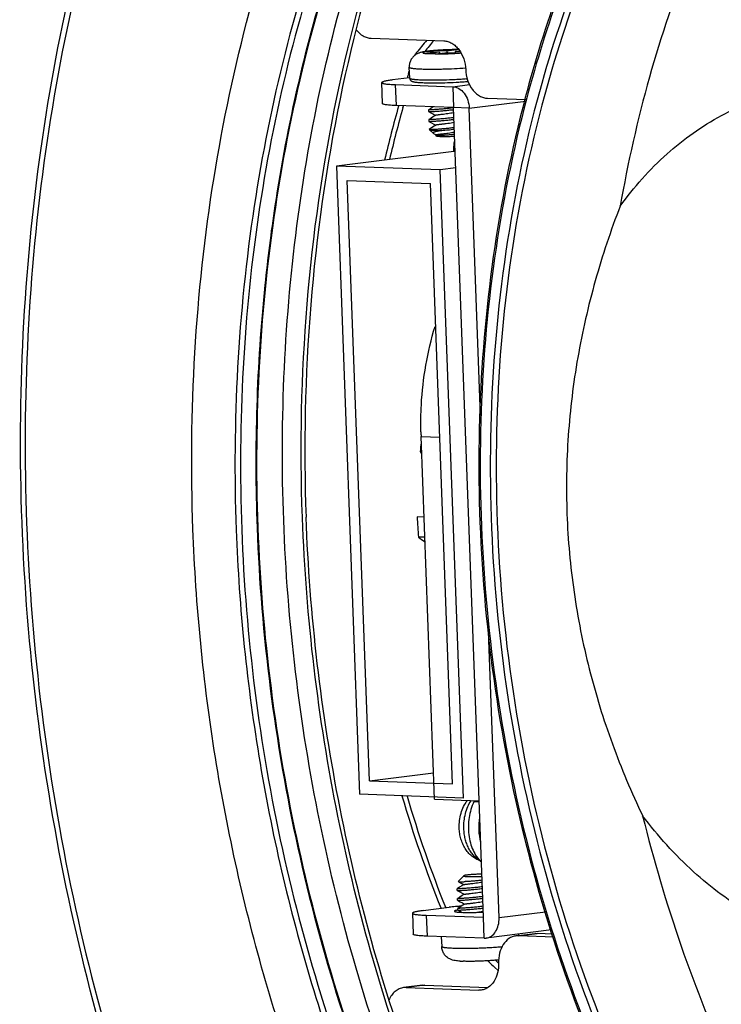
# Model space of a CAD drawing. Units: millimetres. Extents: x 25833 to 28846, y 2670 to 4801.
# Drawn here: x 26484 to 26519, y 3917 to 3966 of the extents above; entities that cross this region are included whole.
import ezdxf

# ---------------------------------------------------------------- set-up
doc = ezdxf.new("R2010")
doc.units = ezdxf.units.MM
doc.layers.add('02___PRT_ALL_AXES', color=7, linetype='Continuous')

msp = doc.modelspace()

# ---------------------------------------------------------------- linework, layer by layer
at = {"color": 0, "linetype": 'Continuous'}
for p, q in [((26501.793, 3964.919), (26505.427, 3964.788)), ((26504.526, 3964.253), (26505.203, 3964.229)), ((26505.203, 3964.229), (26504.592, 3964.152)), ((26504.877, 3964.3), (26504.88, 3964.24)), ((26505.578, 3964.276), (26504.901, 3964.3)), ((26505.007, 3964.137), (26505.618, 3964.214)), ((26505.203, 3964.229), (26505.205, 3964.162)), ((26506.178, 3964.351), (26505.578, 3964.276)), ((26505.578, 3964.276), (26505.581, 3964.209)), ((26505.618, 3964.214), (26506.273, 3964.19)), ((26505.993, 3964.261), (26506.215, 3964.289)), ((26505.993, 3964.261), (26505.996, 3964.2)), ((26506.237, 3964.252), (26505.993, 3964.261)), ((26506.214, 3964.291), (26506.214, 3964.288)), ((26503.66, 3963.157), (26503.701, 3963.284)), ((26503.667, 3963.155), (26503.707, 3963.282)), ((26502.367, 3961.657), (26502.329, 3962.703)), ((26503.718, 3962.943), (26502.87, 3962.836)), ((26503.059, 3961.558), (26503.02, 3962.604)), ((26503.02, 3962.604), (26505.875, 3962.502)), ((26505.875, 3962.502), (26506.71, 3962.606)), ((26505.875, 3962.502), (26505.914, 3961.456)), ((26505.914, 3961.456), (26503.059, 3961.558)), ((26506.692, 3961.428), (26509.517, 3961.782)), ((26507.606, 3961.925), (26509.539, 3961.856)), ((26503.387, 3961.467), (26503.41, 3961.547)), ((26503.394, 3961.466), (26503.416, 3961.545)), ((26504.654, 3961.343), (26504.655, 3961.343)), ((26504.658, 3961.257), (26504.658, 3961.257)), ((26507.404, 3921.014), (26505.914, 3961.456)), ((26506.692, 3961.428), (26505.914, 3961.456)), ((26507.258, 3946.077), (26506.692, 3961.428)), ((26504.672, 3960.855), (26504.673, 3960.855)), ((26504.676, 3960.769), (26504.676, 3960.769)), ((26504.692, 3960.366), (26504.694, 3960.369)), ((26504.692, 3960.366), (26504.694, 3960.364)), ((26504.899, 3960.175), (26504.694, 3960.364)), ((26504.899, 3960.175), (26504.916, 3960.163)), ((26504.916, 3960.163), (26505.05, 3960.093)), ((26505.052, 3960.094), (26505.014, 3960.07)), ((26505.014, 3960.07), (26505.014, 3960.069)), ((26505.055, 3960.031), (26505.014, 3960.069)), ((26500.059, 3958.533), (26501.214, 3927.155)), ((26505.25, 3958.346), (26500.059, 3958.533)), ((26506.025, 3958.444), (26505.25, 3958.346)), ((26506.405, 3926.969), (26505.25, 3958.346)), ((26501.707, 3927.834), (26500.604, 3957.817)), ((26500.604, 3957.817), (26504.757, 3957.668)), ((26505.86, 3927.685), (26504.757, 3957.668)), ((26504.955, 3926.906), (26504.289, 3945.036)), ((26504.289, 3945.036), (26505.223, 3945.002)), ((26504.24, 3944.276), (26504.317, 3944.273)), ((26504.437, 3940.996), (26504.096, 3941.009)), ((26504.474, 3939.996), (26504.158, 3940.007)), ((26508.183, 3920.986), (26507.639, 3935.751)), ((26501.707, 3927.834), (26504.906, 3928.234)), ((26501.707, 3927.834), (26505.86, 3927.685)), ((26506.405, 3926.969), (26501.214, 3927.155)), ((26504.955, 3926.906), (26507.19, 3926.826)), ((26506.417, 3923.084), (26506.15, 3922.799)), ((26506.15, 3922.799), (26506.151, 3922.796)), ((26506.089, 3922.435), (26506.089, 3922.435)), ((26506.092, 3922.349), (26506.092, 3922.349)), ((26506.107, 3921.947), (26506.107, 3921.947)), ((26506.11, 3921.861), (26506.11, 3921.861)), ((26506.45, 3922.162), (26506.451, 3922.163)), ((26504.399, 3921.349), (26505.692, 3921.511)), ((26506.125, 3921.459), (26506.125, 3921.459)), ((26506.128, 3921.373), (26506.128, 3921.373)), ((26510.497, 3921.276), (26508.183, 3920.986)), ((26503.858, 3921.215), (26503.896, 3920.169)), ((26504.55, 3921.116), (26504.588, 3920.07)), ((26504.55, 3921.116), (26507.404, 3921.014)), ((26507.443, 3919.968), (26507.404, 3921.014)), ((26510.811, 3920.383), (26507.535, 3919.972)), ((26507.443, 3919.968), (26504.588, 3920.07)), ((26507.443, 3919.968), (26507.535, 3919.972)), ((26509.025, 3920.083), (26509.963, 3920.201)), ((26509.148, 3920.088), (26509.025, 3920.083)), ((26509.148, 3920.088), (26510.086, 3920.206)), ((26510.937, 3920.024), (26509.148, 3920.088)), ((26509.963, 3920.2), (26510.086, 3920.206)), ((26510.883, 3920.177), (26510.086, 3920.206)), ((26507.651, 3918.807), (26507.619, 3918.836)), ((26507.654, 3918.809), (26507.622, 3918.838)), ((26508.156, 3918.725), (26508.005, 3918.866)), ((26508.157, 3918.726), (26508.006, 3918.867)), ((26508.135, 3918.358), (26507.962, 3918.518)), ((26508.135, 3918.358), (26507.963, 3918.519)), ((26504.356, 3917.616), (26503.418, 3917.499)), ((26503.541, 3917.504), (26503.418, 3917.498)), ((26504.479, 3917.622), (26503.541, 3917.504)), ((26503.541, 3917.504), (26507.175, 3917.374)), ((26504.356, 3917.616), (26504.479, 3917.622)), ((26504.479, 3917.622), (26507.625, 3917.509)), ((26507.297, 3917.379), (26507.175, 3917.374)), ((26507.296, 3917.389), (26507.397, 3917.402))]:
    msp.add_line(p, q, dxfattribs=at)
for points in [[(26504.893, 3961.492), (26504.778, 3961.42), (26504.655, 3961.343)], [(26504.658, 3961.257), (26504.785, 3961.19), (26504.911, 3961.123), (26505.014, 3961.069)], [(26505.016, 3961.07), (26504.916, 3961.007), (26504.796, 3960.932), (26504.673, 3960.855)], [(26504.676, 3960.769), (26504.803, 3960.702), (26504.929, 3960.635), (26505.032, 3960.581)], [(26505.034, 3960.582), (26504.94, 3960.523), (26504.818, 3960.446), (26504.694, 3960.369)], [(26506.151, 3922.796), (26506.328, 3922.703), (26506.43, 3922.649)], [(26506.432, 3922.65), (26506.332, 3922.587), (26506.211, 3922.511), (26506.089, 3922.435)], [(26506.092, 3922.349), (26506.22, 3922.281), (26506.346, 3922.215), (26506.448, 3922.161)], [(26506.45, 3922.162), (26506.35, 3922.099), (26506.229, 3922.023), (26506.107, 3921.947)], [(26506.11, 3921.861), (26506.238, 3921.793), (26506.364, 3921.727), (26506.466, 3921.673)], [(26506.468, 3921.674), (26506.368, 3921.611), (26506.247, 3921.535), (26506.125, 3921.459)], [(26506.128, 3921.373), (26506.256, 3921.305), (26506.341, 3921.26)]]:
    msp.add_lwpolyline(points, dxfattribs=at)
for centre, radius, start, end in [((26606.105, 3881.167), 131.556, 140.51444, 140.8614), ((26608.152, 3880.041), 133.572, 140.60811, 140.91567), ((26505.059, 3960.673), 3.627, 98.4737, 98.8519), ((26505.214, 3959.187), 5.116, 97.7254, 97.9921), ((26504.512, 3963.847), 0.406, 87.9423, 91.3332), ((26504.797, 3966.746), 2.602, 264.9681, 265.4759), ((26504.634, 3963.813), 0.342, 97.1549, 100.8389), ((26504.887, 3963.894), 0.406, 87.9423, 91.3332), ((26505.049, 3963.798), 0.342, 97.1549, 100.8389), ((26558.562, 3945.71), 57.608, 162.37037, 162.60734), ((26505.274, 3978.957), 16.121, 274.5568, 274.7256), ((26505.399, 3976.628), 13.917, 274.8081, 275.1325), ((26559.92, 3945.315), 59.022, 164.05627, 166.75538), ((26560.499, 3945.322), 59.35, 164.21417, 166.80602), ((26504.695, 3960.409), 0.0434, 266.3131, 267.2545), ((26521.29, 3945.66), 17.013, 181.3215, 182.1035), ((26524.079, 3941.79), 19.994, 171.5898, 172.8569), ((26512.878, 3949.725), 10.213, 212.2437, 213.0249), ((26524.119, 3941.745), 20.036, 182.1057, 184.9755), ((26508.471, 3945.39), 6.897, 231.2967, 234.5703), ((26560.39, 3943.71), 59.428, 196.25149, 201.98933), ((26560.953, 3943.758), 59.74, 196.22162, 201.88791), ((26507.64, 3904.219), 17.403, 94.4396, 95.0212), ((26506.535, 3923.422), 4.607, 266.3204, 266.6047), ((26506.609, 3924.783), 5.97, 266.6681, 267.9656), ((26587.91, 4004.96), 117.745, 227.02875, 227.23517)]:
    msp.add_arc(centre, radius, start, end, dxfattribs=at)
for points, knots in [([(26515.217, 3994.998), (26513.546, 3993.528), (26510.355, 3990.278), (26506.182, 3984.714), (26502.595, 3978.454), (26498.608, 3969.181), (26495.422, 3956.402), (26494.859, 3945.759), (26495.058, 3940.363)], [0, 0, 0, 0, 0.111215, 0.226717, 0.346643, 0.470859, 0.73017, 1, 1, 1, 1]), ([(26543.342, 3995.342), (26541.495, 3995.136), (26537.805, 3994.378), (26532.513, 3992.248), (26527.544, 3989.165), (26522.989, 3985.191), (26518.925, 3980.401), (26514.17, 3972.916), (26511.676, 3966.54), (26510.466, 3962.112)], [0, 0, 0, 0, 0.112482, 0.226482, 0.343492, 0.464676, 0.590808, 0.72224, 1, 1, 1, 1]), ([(26515.395, 3994.823), (26513.732, 3993.355), (26510.555, 3990.114), (26506.403, 3984.566), (26502.833, 3978.327), (26498.866, 3969.086), (26495.696, 3956.354), (26495.135, 3945.751), (26495.334, 3940.375)], [0, 0, 0, 0, 0.111233, 0.22675, 0.346685, 0.470904, 0.730202, 1, 1, 1, 1]), ([(26522.446, 3984.811), (26521.015, 3983.316), (26518.317, 3980.042), (26514.904, 3974.53), (26512.098, 3968.414), (26510.684, 3964.069), (26510.085, 3961.83)], [0, 0, 0, 0, 0.235678, 0.481097, 0.736121, 1, 1, 1, 1]), ([(26518.903, 3981.767), (26516.739, 3978.935), (26512.942, 3972.575), (26510.457, 3965.615), (26509.493, 3961.959)], [0, 0, 0, 0, 0.485215, 1, 1, 1, 1]), ([(26518.99, 3981.7), (26516.824, 3978.879), (26513.023, 3972.535), (26510.535, 3965.589), (26509.569, 3961.938)], [0, 0, 0, 0, 0.485037, 1, 1, 1, 1]), ([(26523.52, 3979.803), (26521.178, 3976.478), (26518.254, 3970.919), (26515.572, 3962.944), (26514.613, 3958.699), (26514.233, 3956.532)], [0, 0, 0, 0, 0.483626, 0.73829, 1, 1, 1, 1]), ([(26492.188, 3904.04), (26489.83, 3909.817), (26487.071, 3918.872), (26484.987, 3931.269), (26484.227, 3940.714), (26484.288, 3950.131), (26485.449, 3962.346), (26487.543, 3971.296), (26489.504, 3976.984)], [0, 0, 0, 0, 0.251386, 0.378729, 0.506065, 0.632607, 0.7576, 1, 1, 1, 1]), ([(26489.697, 3976.697), (26487.75, 3971.05), (26485.671, 3962.163), (26484.519, 3950.032), (26484.458, 3940.678), (26485.214, 3931.295), (26487.284, 3918.979), (26490.025, 3909.984), (26492.368, 3904.246)], [0, 0, 0, 0, 0.242294, 0.367287, 0.49385, 0.621217, 0.748592, 1, 1, 1, 1]), ([(26492.899, 3940.405), (26492.683, 3946.262), (26493.338, 3957.8), (26496.287, 3968.995), (26498.334, 3974.225)], [0, 0, 0, 0, 0.510678, 1, 1, 1, 1]), ([(26501.107, 3972.384), (26500.63, 3971.135), (26498.828, 3965.976), (26497.605, 3960.621), (26496.989, 3956.542)], [0, 0, 0, 0, 0.244833, 1, 1, 1, 1]), ([(26496.155, 3940.485), (26495.951, 3945.994), (26496.548, 3956.851), (26499.255, 3967.401), (26501.136, 3972.344)], [0, 0, 0, 0, 0.510372, 1, 1, 1, 1]), ([(26501.054, 3965.341), (26501.148, 3965.22), (26501.318, 3965.062), (26501.588, 3964.945), (26501.726, 3964.921), (26501.793, 3964.919)], [0, 0, 0, 0, 0.525802, 0.768134, 1, 1, 1, 1]), ([(26505.427, 3964.788), (26505.496, 3964.786), (26505.636, 3964.762), (26505.836, 3964.673), (26506.021, 3964.535), (26506.244, 3964.289), (26506.446, 3963.893), (26506.51, 3963.538), (26506.517, 3963.357)], [0, 0, 0, 0, 0.105311, 0.215476, 0.332147, 0.456012, 0.721495, 1, 1, 1, 1]), ([(26504.501, 3964.257), (26504.462, 3964.251), (26504.387, 3964.238), (26504.293, 3964.216), (26504.217, 3964.193), (26504.153, 3964.17), (26504.086, 3964.138), (26503.99, 3964.081), (26503.878, 3963.984), (26503.791, 3963.86), (26503.742, 3963.749), (26503.715, 3963.66), (26503.701, 3963.569), (26503.699, 3963.507), (26503.7, 3963.477)], [0, 0, 0, 0, 0.093805, 0.184716, 0.233409, 0.287384, 0.347931, 0.414186, 0.555933, 0.702564, 0.776689, 0.851022, 0.925474, 1, 1, 1, 1]), ([(26504.109, 3964.149), (26504.105, 3964.154), (26504.09, 3964.172), (26504.077, 3964.19), (26504.068, 3964.205)], [0, 0, 0, 0, 0.267182, 1, 1, 1, 1]), ([(26504.526, 3964.253), (26504.514, 3964.251), (26504.491, 3964.246), (26504.458, 3964.239), (26504.431, 3964.232), (26504.409, 3964.225), (26504.394, 3964.219), (26504.385, 3964.214), (26504.38, 3964.21), (26504.377, 3964.207), (26504.375, 3964.203), (26504.374, 3964.2), (26504.375, 3964.196), (26504.377, 3964.193), (26504.38, 3964.19), (26504.385, 3964.187), (26504.394, 3964.183), (26504.409, 3964.177), (26504.431, 3964.172), (26504.458, 3964.167), (26504.491, 3964.162), (26504.528, 3964.158), (26504.555, 3964.155), (26504.569, 3964.154)], [0, 0, 0, 0, 0.102594, 0.192002, 0.267838, 0.329938, 0.378345, 0.397549, 0.413577, 0.426685, 0.437368, 0.446539, 0.455584, 0.465941, 0.478605, 0.494123, 0.512786, 0.560077, 0.621041, 0.69573, 0.783992, 0.88556, 1, 1, 1, 1]), ([(26506.177, 3964.355), (26506.031, 3964.356), (26505.734, 3964.352), (26505.364, 3964.336), (26505.074, 3964.318), (26504.874, 3964.301), (26504.692, 3964.283), (26504.578, 3964.268), (26504.524, 3964.26)], [0, 0, 0, 0, 0.264187, 0.538248, 0.669254, 0.791473, 0.902159, 1, 1, 1, 1]), ([(26504.526, 3964.256), (26504.555, 3964.26), (26504.614, 3964.268), (26504.702, 3964.279), (26504.79, 3964.29), (26504.848, 3964.297), (26504.877, 3964.3)], [0, 0, 0, 0, 0.250117, 0.500141, 0.750143, 1, 1, 1, 1]), ([(26504.778, 3964.142), (26504.743, 3964.143), (26504.674, 3964.146), (26504.605, 3964.148), (26504.57, 3964.149)], [0, 0, 0, 0, 0.500107, 1, 1, 1, 1]), ([(26504.985, 3964.134), (26504.951, 3964.135), (26504.881, 3964.138), (26504.812, 3964.141), (26504.778, 3964.142)], [0, 0, 0, 0, 0.50011, 1, 1, 1, 1]), ([(26506.177, 3964.352), (26506.073, 3964.353), (26505.856, 3964.351), (26505.531, 3964.342), (26505.21, 3964.325), (26505.001, 3964.309), (26504.901, 3964.3)], [0, 0, 0, 0, 0.245919, 0.507482, 0.765232, 1, 1, 1, 1]), ([(26505.007, 3964.137), (26505.11, 3964.136), (26505.324, 3964.138), (26505.648, 3964.147), (26505.967, 3964.163), (26506.176, 3964.179), (26506.276, 3964.188)], [0, 0, 0, 0, 0.244434, 0.505304, 0.763469, 1, 1, 1, 1]), ([(26503.7, 3963.477), (26503.7, 3963.475), (26503.701, 3963.472), (26503.703, 3963.468), (26503.707, 3963.464), (26503.714, 3963.459), (26503.726, 3963.452), (26503.744, 3963.445), (26503.768, 3963.439), (26503.797, 3963.432), (26503.83, 3963.426), (26503.869, 3963.42), (26503.912, 3963.414), (26503.978, 3963.407), (26504.073, 3963.399), (26504.198, 3963.391), (26504.287, 3963.387), (26504.334, 3963.386)], [0, 0, 0, 0, 0.006254, 0.013117, 0.021058, 0.030382, 0.053833, 0.084285, 0.122019, 0.167131, 0.2196, 0.279356, 0.34629, 0.420241, 0.588472, 0.782433, 1, 1, 1, 1]), ([(26504.334, 3963.386), (26504.411, 3963.383), (26504.573, 3963.379), (26504.825, 3963.377), (26505.096, 3963.379), (26505.475, 3963.387), (26505.947, 3963.405), (26506.324, 3963.428), (26506.507, 3963.443)], [0, 0, 0, 0, 0.105874, 0.222871, 0.348347, 0.479449, 0.746544, 1, 1, 1, 1]), ([(26506.517, 3963.357), (26506.523, 3963.175), (26506.587, 3962.82), (26506.789, 3962.424), (26507.012, 3962.178), (26507.197, 3962.04), (26507.397, 3961.951), (26507.537, 3961.927), (26507.606, 3961.925)], [0, 0, 0, 0, 0.278505, 0.543988, 0.667853, 0.784524, 0.894689, 1, 1, 1, 1]), ([(26502.87, 3962.836), (26502.793, 3962.827), (26502.658, 3962.808), (26502.503, 3962.779), (26502.412, 3962.754), (26502.372, 3962.74), (26502.349, 3962.728), (26502.336, 3962.719), (26502.328, 3962.709), (26502.329, 3962.703)], [0, 0, 0, 0, 0.412536, 0.720241, 0.831588, 0.914003, 0.94456, 0.968437, 1, 1, 1, 1]), ([(26502.329, 3962.703), (26502.329, 3962.696), (26502.339, 3962.686), (26502.356, 3962.677), (26502.387, 3962.665), (26502.439, 3962.653), (26502.556, 3962.634), (26502.753, 3962.616), (26502.923, 3962.608), (26503.02, 3962.604)], [0, 0, 0, 0, 0.029443, 0.05294, 0.083429, 0.166285, 0.278595, 0.588164, 1, 1, 1, 1]), ([(26503.721, 3962.919), (26503.721, 3962.907), (26503.725, 3962.884), (26503.737, 3962.853), (26503.754, 3962.827), (26503.778, 3962.803), (26503.807, 3962.783), (26503.841, 3962.768), (26503.874, 3962.757), (26503.92, 3962.745), (26503.987, 3962.734), (26504.078, 3962.722), (26504.186, 3962.713), (26504.31, 3962.705), (26504.397, 3962.701), (26504.444, 3962.7)], [0, 0, 0, 0, 0.043712, 0.084946, 0.122873, 0.155898, 0.209137, 0.25257, 0.293348, 0.335358, 0.429894, 0.542914, 0.675931, 0.828679, 1, 1, 1, 1]), ([(26504.355, 3962.828), (26504.308, 3962.83), (26504.219, 3962.833), (26504.093, 3962.841), (26503.999, 3962.849), (26503.932, 3962.856), (26503.889, 3962.862), (26503.851, 3962.868), (26503.817, 3962.874), (26503.789, 3962.881), (26503.765, 3962.888), (26503.746, 3962.895), (26503.734, 3962.901), (26503.727, 3962.907), (26503.724, 3962.911), (26503.721, 3962.915), (26503.721, 3962.917), (26503.721, 3962.919)], [0, 0, 0, 0, 0.217567, 0.411528, 0.579759, 0.65371, 0.720644, 0.7804, 0.832869, 0.877981, 0.915715, 0.946167, 0.969618, 0.978942, 0.986883, 0.993746, 1, 1, 1, 1]), ([(26506.555, 3962.887), (26506.465, 3962.88), (26506.28, 3962.867), (26505.899, 3962.845), (26505.512, 3962.829), (26505.127, 3962.821), (26504.853, 3962.819), (26504.596, 3962.821), (26504.433, 3962.825), (26504.355, 3962.828)], [0, 0, 0, 0, 0.122831, 0.2524, 0.519571, 0.650939, 0.776721, 0.893981, 1, 1, 1, 1]), ([(26504.444, 3962.7), (26504.519, 3962.697), (26504.678, 3962.693), (26504.927, 3962.692), (26505.194, 3962.694), (26505.566, 3962.702), (26505.939, 3962.718), (26506.304, 3962.74), (26506.48, 3962.753), (26506.565, 3962.76)], [0, 0, 0, 0, 0.106816, 0.224916, 0.351494, 0.483463, 0.750531, 0.879053, 1, 1, 1, 1]), ([(26505.875, 3962.502), (26505.927, 3962.5), (26506.032, 3962.482), (26506.237, 3962.391), (26506.463, 3962.178), (26506.639, 3961.831), (26506.687, 3961.564), (26506.692, 3961.428)], [0, 0, 0, 0, 0.105383, 0.215732, 0.455384, 0.721156, 1, 1, 1, 1]), ([(26510.466, 3962.112), (26508.921, 3956.457), (26507.737, 3947.536), (26508.277, 3935.635), (26509.746, 3926.706), (26512.244, 3918.096), (26516.766, 3907.539), (26521.594, 3900.394), (26525.382, 3896.339)], [0, 0, 0, 0, 0.250874, 0.379876, 0.509143, 0.637164, 0.762516, 1, 1, 1, 1]), ([(26514.233, 3956.532), (26514.918, 3957.481), (26516.436, 3959.202), (26518.75, 3960.851), (26520.73, 3961.753), (26522.254, 3962.221), (26523.818, 3962.479), (26524.872, 3962.511), (26525.398, 3962.492)], [0, 0, 0, 0, 0.266427, 0.518212, 0.64025, 0.760603, 0.88023, 1, 1, 1, 1]), ([(26503.059, 3961.558), (26502.962, 3961.562), (26502.791, 3961.57), (26502.595, 3961.588), (26502.477, 3961.607), (26502.425, 3961.62), (26502.395, 3961.631), (26502.378, 3961.64), (26502.367, 3961.65), (26502.367, 3961.657)], [0, 0, 0, 0, 0.411836, 0.721405, 0.833715, 0.916571, 0.94706, 0.970557, 1, 1, 1, 1]), ([(26509.493, 3961.959), (26508.116, 3956.739), (26506.992, 3948.555), (26507.261, 3937.594), (26508.354, 3929.326), (26510.315, 3921.265), (26513.976, 3911.167), (26517.948, 3904.15), (26521.105, 3899.975)], [0, 0, 0, 0, 0.248959, 0.376778, 0.505133, 0.632799, 0.758592, 1, 1, 1, 1]), ([(26509.569, 3961.938), (26508.178, 3956.682), (26507.049, 3948.434), (26507.343, 3937.392), (26508.47, 3929.067), (26510.479, 3920.959), (26514.217, 3910.822), (26518.265, 3903.795), (26521.478, 3899.631)], [0, 0, 0, 0, 0.249129, 0.377071, 0.505528, 0.633243, 0.759003, 1, 1, 1, 1]), ([(26510.085, 3961.83), (26508.571, 3956.166), (26507.428, 3947.243), (26508.011, 3935.348), (26509.507, 3926.431), (26512.024, 3917.837), (26516.563, 3907.303), (26521.396, 3900.175), (26525.183, 3896.128)], [0, 0, 0, 0, 0.251097, 0.380122, 0.509367, 0.637337, 0.762623, 1, 1, 1, 1]), ([(26504.998, 3961.358), (26504.972, 3961.356), (26504.924, 3961.353), (26504.865, 3961.35), (26504.823, 3961.348), (26504.794, 3961.346), (26504.769, 3961.345), (26504.745, 3961.344), (26504.724, 3961.344), (26504.706, 3961.343), (26504.691, 3961.343), (26504.68, 3961.342), (26504.672, 3961.342), (26504.668, 3961.342), (26504.664, 3961.342), (26504.66, 3961.342), (26504.658, 3961.342), (26504.656, 3961.342), (26504.655, 3961.342), (26504.655, 3961.343), (26504.655, 3961.343), (26504.654, 3961.343), (26504.654, 3961.343)], [0, 0, 0, 0, 0.223743, 0.422911, 0.512512, 0.59515, 0.670604, 0.738678, 0.799193, 0.851973, 0.896872, 0.933783, 0.94921, 0.962602, 0.973949, 0.983248, 0.990495, 0.995688, 0.997515, 0.998832, 0.999646, 1, 1, 1, 1]), ([(26504.658, 3961.257), (26504.658, 3961.257), (26504.659, 3961.257), (26504.66, 3961.257), (26504.662, 3961.257), (26504.665, 3961.257), (26504.668, 3961.257), (26504.674, 3961.257), (26504.683, 3961.257), (26504.696, 3961.257), (26504.712, 3961.258), (26504.73, 3961.258), (26504.751, 3961.259), (26504.774, 3961.26), (26504.81, 3961.262), (26504.861, 3961.264), (26504.928, 3961.268), (26504.976, 3961.271), (26505.001, 3961.272)], [0, 0, 0, 0, 0.001904, 0.005792, 0.011682, 0.019575, 0.029466, 0.041354, 0.071091, 0.108705, 0.154091, 0.207146, 0.267724, 0.335654, 0.410762, 0.581727, 0.778898, 1, 1, 1, 1]), ([(26505.915, 3961.445), (26505.833, 3961.434), (26505.671, 3961.415), (26505.432, 3961.391), (26505.208, 3961.372), (26505.065, 3961.362), (26504.998, 3961.358)], [0, 0, 0, 0, 0.267764, 0.533212, 0.781825, 1, 1, 1, 1]), ([(26505.001, 3961.272), (26505.068, 3961.277), (26505.211, 3961.287), (26505.435, 3961.306), (26505.674, 3961.33), (26505.836, 3961.349), (26505.918, 3961.359)], [0, 0, 0, 0, 0.218177, 0.466797, 0.732242, 1, 1, 1, 1]), ([(26505.02, 3961.072), (26505.02, 3961.072), (26505.018, 3961.071), (26505.016, 3961.07), (26505.016, 3961.07)], [0, 0, 0, 0, 0.591951, 1, 1, 1, 1]), ([(26505.924, 3961.195), (26505.875, 3961.186), (26505.774, 3961.17), (26505.624, 3961.148), (26505.479, 3961.128), (26505.344, 3961.112), (26505.242, 3961.1), (26505.17, 3961.092), (26505.126, 3961.087), (26505.089, 3961.083), (26505.059, 3961.079), (26505.039, 3961.076), (26505.027, 3961.073), (26505.022, 3961.072), (26505.02, 3961.072)], [0, 0, 0, 0, 0.165717, 0.334389, 0.498107, 0.64916, 0.780419, 0.836646, 0.885688, 0.926972, 0.960013, 0.984434, 0.993332, 1, 1, 1, 1]), ([(26505.016, 3960.87), (26504.99, 3960.868), (26504.942, 3960.865), (26504.883, 3960.862), (26504.841, 3960.86), (26504.812, 3960.858), (26504.786, 3960.857), (26504.763, 3960.856), (26504.742, 3960.856), (26504.724, 3960.855), (26504.709, 3960.855), (26504.698, 3960.854), (26504.69, 3960.854), (26504.686, 3960.854), (26504.682, 3960.854), (26504.678, 3960.854), (26504.676, 3960.854), (26504.674, 3960.854), (26504.673, 3960.854), (26504.673, 3960.854), (26504.673, 3960.855), (26504.672, 3960.855), (26504.672, 3960.855)], [0, 0, 0, 0, 0.223744, 0.422909, 0.512509, 0.595146, 0.670599, 0.738675, 0.799191, 0.851971, 0.896871, 0.933783, 0.949211, 0.962602, 0.973949, 0.983248, 0.990495, 0.995689, 0.997516, 0.998832, 0.999646, 1, 1, 1, 1]), ([(26504.676, 3960.769), (26504.676, 3960.769), (26504.677, 3960.769), (26504.678, 3960.769), (26504.68, 3960.769), (26504.683, 3960.769), (26504.686, 3960.769), (26504.692, 3960.769), (26504.701, 3960.769), (26504.714, 3960.769), (26504.73, 3960.769), (26504.748, 3960.77), (26504.769, 3960.771), (26504.792, 3960.772), (26504.828, 3960.773), (26504.879, 3960.776), (26504.946, 3960.78), (26504.994, 3960.783), (26505.019, 3960.784)], [0, 0, 0, 0, 0.001904, 0.005793, 0.011683, 0.019576, 0.029468, 0.041355, 0.071093, 0.108706, 0.154093, 0.207146, 0.267723, 0.33565, 0.410757, 0.581722, 0.778897, 1, 1, 1, 1]), ([(26505.933, 3960.957), (26505.851, 3960.946), (26505.689, 3960.927), (26505.45, 3960.903), (26505.226, 3960.884), (26505.083, 3960.874), (26505.016, 3960.87)], [0, 0, 0, 0, 0.267758, 0.533203, 0.781823, 1, 1, 1, 1]), ([(26505.019, 3960.784), (26505.086, 3960.789), (26505.229, 3960.799), (26505.453, 3960.818), (26505.692, 3960.842), (26505.855, 3960.861), (26505.936, 3960.871)], [0, 0, 0, 0, 0.218177, 0.46679, 0.732237, 1, 1, 1, 1]), ([(26505.942, 3960.707), (26505.89, 3960.698), (26505.786, 3960.68), (26505.63, 3960.658), (26505.501, 3960.641), (26505.403, 3960.629), (26505.336, 3960.621), (26505.273, 3960.614), (26505.217, 3960.607), (26505.167, 3960.602), (26505.124, 3960.597), (26505.093, 3960.593), (26505.073, 3960.59), (26505.061, 3960.588), (26505.051, 3960.586), (26505.043, 3960.585), (26505.038, 3960.584), (26505.035, 3960.583), (26505.034, 3960.582)], [0, 0, 0, 0, 0.172022, 0.346862, 0.515605, 0.594965, 0.669609, 0.738574, 0.800973, 0.856004, 0.902957, 0.941237, 0.956966, 0.970359, 0.981374, 0.989982, 0.996179, 1, 1, 1, 1]), ([(26504.693, 3960.366), (26504.695, 3960.366), (26504.699, 3960.366), (26504.712, 3960.366), (26504.736, 3960.367), (26504.773, 3960.368), (26504.82, 3960.37), (26504.878, 3960.373), (26504.946, 3960.376), (26505.023, 3960.381), (26505.141, 3960.389), (26505.304, 3960.401), (26505.511, 3960.419), (26505.73, 3960.442), (26505.877, 3960.459), (26505.951, 3960.469)], [0, 0, 0, 0, 0.00424, 0.010824, 0.030946, 0.060138, 0.098079, 0.144336, 0.198385, 0.259619, 0.327342, 0.479138, 0.646936, 0.823193, 1, 1, 1, 1]), ([(26504.694, 3960.364), (26504.696, 3960.362), (26504.703, 3960.358), (26504.716, 3960.353), (26504.734, 3960.349), (26504.756, 3960.344), (26504.783, 3960.34), (26504.827, 3960.334), (26504.892, 3960.329), (26504.982, 3960.323), (26505.085, 3960.32), (26505.2, 3960.317), (26505.281, 3960.317), (26505.323, 3960.317)], [0, 0, 0, 0, 0.01553, 0.037547, 0.06642, 0.10221, 0.144867, 0.194253, 0.312422, 0.454774, 0.618811, 0.801661, 1, 1, 1, 1]), ([(26505.323, 3960.317), (26505.288, 3960.311), (26505.223, 3960.298), (26505.131, 3960.279), (26505.062, 3960.263), (26505.014, 3960.251), (26504.984, 3960.242), (26504.957, 3960.233), (26504.935, 3960.225), (26504.917, 3960.217), (26504.906, 3960.21), (26504.899, 3960.204), (26504.894, 3960.199), (26504.891, 3960.193), (26504.891, 3960.187), (26504.893, 3960.183), (26504.896, 3960.179), (26504.898, 3960.176), (26504.899, 3960.175)], [0, 0, 0, 0, 0.222361, 0.421451, 0.593387, 0.668128, 0.734868, 0.79327, 0.843099, 0.884228, 0.916782, 0.930038, 0.941486, 0.960223, 0.968841, 0.977915, 0.988135, 1, 1, 1, 1]), ([(26505.014, 3960.069), (26505.014, 3960.069), (26505.014, 3960.069), (26505.016, 3960.069), (26505.017, 3960.069), (26505.02, 3960.068), (26505.023, 3960.068), (26505.028, 3960.068), (26505.037, 3960.068), (26505.048, 3960.068), (26505.062, 3960.068), (26505.078, 3960.068), (26505.097, 3960.068), (26505.117, 3960.069), (26505.149, 3960.07), (26505.193, 3960.072), (26505.251, 3960.074), (26505.316, 3960.077), (26505.387, 3960.082), (26505.462, 3960.086), (26505.541, 3960.092), (26505.652, 3960.101), (26505.793, 3960.113), (26505.907, 3960.125), (26505.963, 3960.132)], [0, 0, 0, 0, 0.00071, 0.002038, 0.004007, 0.006619, 0.009873, 0.013765, 0.023448, 0.035634, 0.050275, 0.067313, 0.086686, 0.108328, 0.132158, 0.186053, 0.247648, 0.316142, 0.390664, 0.47029, 0.554059, 0.640976, 0.820225, 1, 1, 1, 1]), ([(26505.96, 3960.219), (26505.908, 3960.21), (26505.803, 3960.192), (26505.647, 3960.17), (26505.519, 3960.153), (26505.421, 3960.141), (26505.354, 3960.133), (26505.291, 3960.126), (26505.234, 3960.119), (26505.185, 3960.114), (26505.142, 3960.109), (26505.111, 3960.105), (26505.091, 3960.102), (26505.079, 3960.1), (26505.069, 3960.098), (26505.061, 3960.097), (26505.056, 3960.095), (26505.053, 3960.094), (26505.052, 3960.094)], [0, 0, 0, 0, 0.172062, 0.346917, 0.515657, 0.595012, 0.669649, 0.738604, 0.800996, 0.856017, 0.902964, 0.941239, 0.956967, 0.970357, 0.981372, 0.989982, 0.996178, 1, 1, 1, 1]), ([(26505.323, 3960.317), (26505.426, 3960.326), (26505.637, 3960.345), (26505.847, 3960.369), (26505.953, 3960.383)], [0, 0, 0, 0, 0.491544, 1, 1, 1, 1]), ([(26505.967, 3960.016), (26505.916, 3960.012), (26505.812, 3960.007), (26505.658, 3960.002), (26505.531, 3959.999), (26505.434, 3959.999), (26505.366, 3960), (26505.304, 3960.001), (26505.247, 3960.004), (26505.196, 3960.007), (26505.153, 3960.01), (26505.117, 3960.014), (26505.091, 3960.018), (26505.076, 3960.022), (26505.067, 3960.025), (26505.06, 3960.027), (26505.057, 3960.03), (26505.055, 3960.031)], [0, 0, 0, 0, 0.168345, 0.33991, 0.506108, 0.584575, 0.65863, 0.727345, 0.789871, 0.84543, 0.89335, 0.933068, 0.964152, 0.97638, 0.986389, 0.994217, 1, 1, 1, 1]), ([(26496.989, 3956.542), (26496.791, 3955.228), (26496.118, 3949.9), (26495.952, 3944.51), (26496.1, 3940.471)], [0, 0, 0, 0, 0.247418, 1, 1, 1, 1]), ([(26514.233, 3956.535), (26513.76, 3955.313), (26512.927, 3952.824), (26512.051, 3948.988), (26511.57, 3945.084), (26511.506, 3941.155), (26511.859, 3937.246), (26512.624, 3933.4), (26513.78, 3929.657), (26514.794, 3927.252), (26515.356, 3926.077)], [0, 0, 0, 0, 0.125369, 0.25066, 0.375856, 0.500938, 0.625896, 0.750721, 0.87542, 1, 1, 1, 1]), ([(26504.282, 3945.268), (26504.271, 3945.715), (26504.3, 3947.486), (26504.601, 3949.255), (26504.987, 3950.52)], [0, 0, 0, 0, 0.252917, 1, 1, 1, 1]), ([(26505.346, 3897.536), (26503.457, 3900.656), (26500.07, 3907.261), (26496.281, 3917.835), (26493.79, 3928.968), (26493.039, 3936.585), (26492.899, 3940.405)], [0, 0, 0, 0, 0.24269, 0.492171, 0.745631, 1, 1, 1, 1]), ([(26496.1, 3940.471), (26496.199, 3937.785), (26496.64, 3932.417), (26498.014, 3924.479), (26500.081, 3916.746), (26502.812, 3909.335), (26506.169, 3902.351), (26511.322, 3893.893), (26516.095, 3888.247), (26519.62, 3884.997)], [0, 0, 0, 0, 0.130656, 0.261309, 0.391058, 0.519086, 0.644619, 0.766995, 1, 1, 1, 1]), ([(26519.631, 3885.027), (26516.113, 3888.279), (26511.349, 3893.924), (26506.207, 3902.38), (26502.855, 3909.363), (26500.129, 3916.771), (26498.065, 3924.5), (26496.694, 3932.435), (26496.253, 3937.799), (26496.155, 3940.485)], [0, 0, 0, 0, 0.232947, 0.355319, 0.480857, 0.608897, 0.738661, 0.869329, 1, 1, 1, 1]), ([(26495.058, 3940.363), (26495.201, 3936.459), (26495.998, 3928.68), (26498.668, 3917.348), (26502.735, 3906.658), (26506.372, 3900.045), (26508.396, 3896.949)], [0, 0, 0, 0, 0.25513, 0.509081, 0.758405, 1, 1, 1, 1]), ([(26495.334, 3940.375), (26495.433, 3937.69), (26495.873, 3932.325), (26497.245, 3924.389), (26499.312, 3916.659), (26502.04, 3909.251), (26505.395, 3902.268), (26510.544, 3893.812), (26515.314, 3888.166), (26518.837, 3884.916)], [0, 0, 0, 0, 0.13065, 0.261299, 0.391043, 0.51907, 0.644602, 0.766982, 1, 1, 1, 1]), ([(26506.195, 3925.474), (26506.19, 3925.598), (26506.201, 3925.847), (26506.274, 3926.21), (26506.405, 3926.55), (26506.53, 3926.755), (26506.601, 3926.849)], [0, 0, 0, 0, 0.255602, 0.509182, 0.757741, 1, 1, 1, 1]), ([(26506.426, 3925.441), (26506.421, 3925.568), (26506.43, 3925.822), (26506.495, 3926.193), (26506.61, 3926.538), (26506.72, 3926.748), (26506.783, 3926.844)], [0, 0, 0, 0, 0.260315, 0.517551, 0.765767, 1, 1, 1, 1]), ([(26515.355, 3926.079), (26516.436, 3921.691), (26519.333, 3913.272), (26523.809, 3905.558), (26526.384, 3902.081)], [0, 0, 0, 0, 0.510917, 1, 1, 1, 1]), ([(26526.99, 3919.302), (26525.921, 3919.34), (26523.738, 3919.716), (26520.632, 3921.103), (26517.759, 3923.249), (26516.114, 3925.077), (26515.355, 3926.079)], [0, 0, 0, 0, 0.23093, 0.472375, 0.728291, 1, 1, 1, 1]), ([(26507.254, 3923.831), (26507.175, 3923.857), (26507.021, 3923.924), (26506.813, 3924.067), (26506.633, 3924.246), (26506.482, 3924.455), (26506.362, 3924.687), (26506.273, 3924.938), (26506.216, 3925.202), (26506.198, 3925.383), (26506.195, 3925.474)], [0, 0, 0, 0, 0.120089, 0.240629, 0.362158, 0.485324, 0.610674, 0.738441, 0.868424, 1, 1, 1, 1]), ([(26507.219, 3923.871), (26507.162, 3923.9), (26507.051, 3923.971), (26506.902, 3924.109), (26506.77, 3924.278), (26506.655, 3924.474), (26506.562, 3924.693), (26506.491, 3924.931), (26506.444, 3925.182), (26506.429, 3925.354), (26506.426, 3925.441)], [0, 0, 0, 0, 0.103838, 0.213663, 0.330195, 0.453524, 0.583205, 0.718355, 0.85777, 1, 1, 1, 1]), ([(26506.151, 3922.796), (26506.152, 3922.796), (26506.156, 3922.795), (26506.162, 3922.794), (26506.171, 3922.793), (26506.183, 3922.792), (26506.196, 3922.791), (26506.22, 3922.79), (26506.255, 3922.79), (26506.304, 3922.79), (26506.361, 3922.791), (26506.427, 3922.792), (26506.474, 3922.794), (26506.498, 3922.795)], [0, 0, 0, 0, 0.011749, 0.030471, 0.056295, 0.089235, 0.12926, 0.176288, 0.290957, 0.432184, 0.598597, 0.788584, 1, 1, 1, 1]), ([(26506.417, 3923.084), (26506.416, 3923.083), (26506.415, 3923.082), (26506.415, 3923.079), (26506.415, 3923.078), (26506.417, 3923.076), (26506.419, 3923.074), (26506.424, 3923.071), (26506.431, 3923.068), (26506.44, 3923.066), (26506.452, 3923.063), (26506.471, 3923.06), (26506.501, 3923.056), (26506.543, 3923.052), (26506.592, 3923.049), (26506.627, 3923.047), (26506.646, 3923.047)], [0, 0, 0, 0, 0.015774, 0.022442, 0.02926, 0.036977, 0.046121, 0.069804, 0.10164, 0.14203, 0.191098, 0.248832, 0.389747, 0.563359, 0.7677, 1, 1, 1, 1]), ([(26506.595, 3923.124), (26506.572, 3923.121), (26506.539, 3923.117), (26506.498, 3923.11), (26506.473, 3923.105), (26506.453, 3923.1), (26506.437, 3923.095), (26506.426, 3923.09), (26506.42, 3923.087), (26506.418, 3923.085), (26506.417, 3923.084)], [0, 0, 0, 0, 0.382706, 0.54279, 0.680599, 0.795401, 0.88674, 0.954545, 0.979908, 1, 1, 1, 1]), ([(26506.432, 3922.65), (26506.433, 3922.651), (26506.436, 3922.652), (26506.441, 3922.653), (26506.449, 3922.655), (26506.459, 3922.656), (26506.471, 3922.658), (26506.492, 3922.661), (26506.522, 3922.665), (26506.565, 3922.67), (26506.615, 3922.676), (26506.671, 3922.682), (26506.734, 3922.689), (26506.802, 3922.697), (26506.9, 3922.709), (26507.028, 3922.726), (26507.184, 3922.749), (26507.289, 3922.766), (26507.34, 3922.775)], [0, 0, 0, 0, 0.003819, 0.010017, 0.018631, 0.029646, 0.043039, 0.058773, 0.097055, 0.144016, 0.199049, 0.261452, 0.330421, 0.405066, 0.484429, 0.653169, 0.827998, 1, 1, 1, 1]), ([(26507.337, 3922.861), (26507.264, 3922.852), (26507.118, 3922.837), (26506.901, 3922.818), (26506.694, 3922.804), (26506.561, 3922.797), (26506.498, 3922.795)], [0, 0, 0, 0, 0.261191, 0.525296, 0.776408, 1, 1, 1, 1]), ([(26507.325, 3923.167), (26507.26, 3923.166), (26507.128, 3923.163), (26506.936, 3923.154), (26506.782, 3923.143), (26506.67, 3923.133), (26506.619, 3923.127), (26506.595, 3923.124)], [0, 0, 0, 0, 0.268629, 0.539059, 0.789535, 0.900933, 1, 1, 1, 1]), ([(26506.646, 3923.047), (26506.696, 3923.045), (26506.803, 3923.043), (26506.972, 3923.045), (26507.15, 3923.05), (26507.27, 3923.056), (26507.33, 3923.06)], [0, 0, 0, 0, 0.219716, 0.471114, 0.737223, 1, 1, 1, 1]), ([(26506.432, 3922.45), (26506.406, 3922.448), (26506.358, 3922.445), (26506.299, 3922.442), (26506.257, 3922.44), (26506.229, 3922.438), (26506.203, 3922.437), (26506.179, 3922.436), (26506.158, 3922.436), (26506.14, 3922.435), (26506.125, 3922.435), (26506.114, 3922.434), (26506.106, 3922.434), (26506.102, 3922.434), (26506.098, 3922.434), (26506.095, 3922.434), (26506.092, 3922.434), (26506.09, 3922.434), (26506.089, 3922.434), (26506.089, 3922.435), (26506.089, 3922.435), (26506.089, 3922.435), (26506.089, 3922.435)], [0, 0, 0, 0, 0.223745, 0.42291, 0.512509, 0.595145, 0.670598, 0.738673, 0.79919, 0.85197, 0.89687, 0.933783, 0.94921, 0.962601, 0.973949, 0.983248, 0.990495, 0.995689, 0.997516, 0.998833, 0.999646, 1, 1, 1, 1]), ([(26506.092, 3922.349), (26506.092, 3922.349), (26506.093, 3922.349), (26506.094, 3922.349), (26506.096, 3922.349), (26506.099, 3922.349), (26506.102, 3922.349), (26506.108, 3922.349), (26506.117, 3922.349), (26506.13, 3922.349), (26506.146, 3922.35), (26506.164, 3922.35), (26506.185, 3922.351), (26506.208, 3922.352), (26506.244, 3922.354), (26506.295, 3922.356), (26506.362, 3922.36), (26506.41, 3922.363), (26506.435, 3922.364)], [0, 0, 0, 0, 0.001904, 0.005793, 0.011683, 0.019575, 0.029467, 0.041354, 0.071092, 0.108704, 0.15409, 0.207144, 0.267721, 0.335649, 0.410756, 0.581722, 0.778898, 1, 1, 1, 1]), ([(26507.348, 3922.537), (26507.267, 3922.526), (26507.104, 3922.507), (26506.866, 3922.483), (26506.642, 3922.464), (26506.499, 3922.454), (26506.432, 3922.45)], [0, 0, 0, 0, 0.267782, 0.533222, 0.781828, 1, 1, 1, 1]), ([(26506.435, 3922.364), (26506.502, 3922.369), (26506.645, 3922.379), (26506.869, 3922.398), (26507.108, 3922.422), (26507.27, 3922.441), (26507.352, 3922.451)], [0, 0, 0, 0, 0.218174, 0.466781, 0.732229, 1, 1, 1, 1]), ([(26506.451, 3922.163), (26506.453, 3922.163), (26506.456, 3922.164), (26506.463, 3922.166), (26506.471, 3922.167), (26506.487, 3922.17), (26506.512, 3922.173), (26506.547, 3922.178), (26506.591, 3922.183), (26506.641, 3922.188), (26506.698, 3922.195), (26506.784, 3922.205), (26506.902, 3922.219), (26507.051, 3922.239), (26507.204, 3922.261), (26507.307, 3922.278), (26507.358, 3922.287)], [0, 0, 0, 0, 0.004906, 0.012146, 0.021724, 0.033629, 0.064276, 0.103728, 0.1515, 0.207003, 0.269542, 0.33834, 0.491203, 0.657991, 0.830413, 1, 1, 1, 1]), ([(26506.45, 3921.962), (26506.424, 3921.96), (26506.376, 3921.957), (26506.317, 3921.954), (26506.275, 3921.952), (26506.246, 3921.95), (26506.221, 3921.949), (26506.197, 3921.948), (26506.176, 3921.948), (26506.158, 3921.947), (26506.143, 3921.947), (26506.132, 3921.946), (26506.124, 3921.946), (26506.12, 3921.946), (26506.116, 3921.946), (26506.112, 3921.946), (26506.11, 3921.946), (26506.108, 3921.946), (26506.107, 3921.946), (26506.107, 3921.946), (26506.107, 3921.947), (26506.107, 3921.947), (26506.107, 3921.947)], [0, 0, 0, 0, 0.223744, 0.422913, 0.512513, 0.595151, 0.670604, 0.738677, 0.799192, 0.851971, 0.896871, 0.933782, 0.94921, 0.962601, 0.973948, 0.983247, 0.990495, 0.995688, 0.997515, 0.998832, 0.999646, 1, 1, 1, 1]), ([(26506.11, 3921.861), (26506.11, 3921.861), (26506.111, 3921.861), (26506.112, 3921.861), (26506.114, 3921.861), (26506.117, 3921.861), (26506.12, 3921.861), (26506.126, 3921.861), (26506.135, 3921.861), (26506.148, 3921.861), (26506.164, 3921.861), (26506.182, 3921.862), (26506.203, 3921.863), (26506.226, 3921.864), (26506.262, 3921.865), (26506.313, 3921.868), (26506.38, 3921.872), (26506.428, 3921.875), (26506.453, 3921.876)], [0, 0, 0, 0, 0.001904, 0.005792, 0.011682, 0.019574, 0.029465, 0.041352, 0.071089, 0.108702, 0.154088, 0.207143, 0.26772, 0.33565, 0.410758, 0.581725, 0.778898, 1, 1, 1, 1]), ([(26507.367, 3922.049), (26507.285, 3922.038), (26507.123, 3922.019), (26506.884, 3921.995), (26506.66, 3921.976), (26506.517, 3921.966), (26506.45, 3921.962)], [0, 0, 0, 0, 0.267771, 0.533219, 0.781826, 1, 1, 1, 1]), ([(26506.453, 3921.876), (26506.52, 3921.881), (26506.663, 3921.891), (26506.887, 3921.91), (26507.126, 3921.934), (26507.289, 3921.953), (26507.37, 3921.963)], [0, 0, 0, 0, 0.218178, 0.466798, 0.732244, 1, 1, 1, 1]), ([(26506.468, 3921.674), (26506.469, 3921.675), (26506.472, 3921.676), (26506.477, 3921.677), (26506.485, 3921.679), (26506.495, 3921.68), (26506.507, 3921.682), (26506.527, 3921.685), (26506.558, 3921.689), (26506.601, 3921.694), (26506.651, 3921.699), (26506.707, 3921.706), (26506.77, 3921.713), (26506.837, 3921.721), (26506.935, 3921.733), (26507.063, 3921.75), (26507.219, 3921.772), (26507.324, 3921.79), (26507.376, 3921.799)], [0, 0, 0, 0, 0.003821, 0.010017, 0.018628, 0.029643, 0.043032, 0.058761, 0.097036, 0.143984, 0.199005, 0.261397, 0.330353, 0.40499, 0.484346, 0.653086, 0.82794, 1, 1, 1, 1]), ([(26504.399, 3921.349), (26504.322, 3921.339), (26504.187, 3921.32), (26504.032, 3921.291), (26503.941, 3921.266), (26503.901, 3921.252), (26503.878, 3921.24), (26503.865, 3921.231), (26503.858, 3921.221), (26503.858, 3921.215)], [0, 0, 0, 0, 0.412536, 0.720241, 0.831588, 0.914003, 0.94456, 0.968437, 1, 1, 1, 1]), ([(26506.117, 3921.555), (26506.078, 3921.552), (26505.937, 3921.539), (26505.795, 3921.524), (26505.692, 3921.511)], [0, 0, 0, 0, 0.27041, 1, 1, 1, 1]), ([(26506.468, 3921.474), (26506.442, 3921.472), (26506.394, 3921.469), (26506.335, 3921.466), (26506.293, 3921.464), (26506.264, 3921.462), (26506.239, 3921.461), (26506.215, 3921.46), (26506.194, 3921.459), (26506.176, 3921.459), (26506.161, 3921.458), (26506.15, 3921.458), (26506.142, 3921.458), (26506.138, 3921.458), (26506.134, 3921.458), (26506.13, 3921.458), (26506.128, 3921.458), (26506.126, 3921.458), (26506.125, 3921.458), (26506.125, 3921.458), (26506.125, 3921.458), (26506.125, 3921.458), (26506.125, 3921.459)], [0, 0, 0, 0, 0.223744, 0.42291, 0.512511, 0.595149, 0.670603, 0.738678, 0.799194, 0.851974, 0.896874, 0.933785, 0.949212, 0.962603, 0.97395, 0.983249, 0.990496, 0.995689, 0.997516, 0.998832, 0.999646, 1, 1, 1, 1]), ([(26506.128, 3921.373), (26506.128, 3921.373), (26506.129, 3921.373), (26506.13, 3921.373), (26506.132, 3921.373), (26506.135, 3921.373), (26506.138, 3921.373), (26506.144, 3921.373), (26506.153, 3921.373), (26506.166, 3921.373), (26506.182, 3921.373), (26506.2, 3921.374), (26506.221, 3921.375), (26506.244, 3921.376), (26506.28, 3921.377), (26506.331, 3921.38), (26506.398, 3921.384), (26506.446, 3921.387), (26506.471, 3921.388)], [0, 0, 0, 0, 0.001904, 0.005792, 0.011683, 0.019576, 0.029467, 0.041355, 0.071093, 0.108707, 0.154093, 0.207147, 0.267723, 0.335651, 0.410758, 0.581722, 0.778896, 1, 1, 1, 1]), ([(26507.385, 3921.561), (26507.303, 3921.55), (26507.141, 3921.531), (26506.902, 3921.507), (26506.678, 3921.488), (26506.535, 3921.478), (26506.468, 3921.474)], [0, 0, 0, 0, 0.267756, 0.533202, 0.781822, 1, 1, 1, 1]), ([(26506.471, 3921.388), (26506.538, 3921.392), (26506.681, 3921.403), (26506.905, 3921.422), (26507.144, 3921.445), (26507.307, 3921.465), (26507.388, 3921.475)], [0, 0, 0, 0, 0.218176, 0.466788, 0.732233, 1, 1, 1, 1]), ([(26507.073, 3921.261), (26507.127, 3921.268), (26507.234, 3921.284), (26507.341, 3921.301), (26507.394, 3921.311)], [0, 0, 0, 0, 0.503877, 1, 1, 1, 1]), ([(26503.858, 3921.215), (26503.858, 3921.208), (26503.869, 3921.198), (26503.886, 3921.189), (26503.916, 3921.178), (26503.968, 3921.165), (26504.086, 3921.146), (26504.282, 3921.128), (26504.452, 3921.12), (26504.55, 3921.116)], [0, 0, 0, 0, 0.029443, 0.05294, 0.083429, 0.166285, 0.278595, 0.588164, 1, 1, 1, 1]), ([(26507.535, 3919.972), (26507.582, 3919.978), (26507.675, 3920.002), (26507.851, 3920.096), (26508.036, 3920.299), (26508.165, 3920.621), (26508.188, 3920.862), (26508.183, 3920.986)], [0, 0, 0, 0, 0.107548, 0.217847, 0.453836, 0.716714, 1, 1, 1, 1]), ([(26504.588, 3920.07), (26504.491, 3920.074), (26504.321, 3920.082), (26504.124, 3920.1), (26504.006, 3920.119), (26503.955, 3920.132), (26503.924, 3920.143), (26503.907, 3920.152), (26503.897, 3920.162), (26503.896, 3920.169)], [0, 0, 0, 0, 0.411836, 0.721405, 0.833715, 0.916571, 0.94706, 0.970557, 1, 1, 1, 1]), ([(26509.025, 3920.083), (26508.963, 3920.075), (26508.839, 3920.043), (26508.604, 3919.918), (26508.358, 3919.647), (26508.185, 3919.218), (26508.155, 3918.896), (26508.161, 3918.731)], [0, 0, 0, 0, 0.107521, 0.217784, 0.453797, 0.716703, 1, 1, 1, 1]), ([(26506.239, 3918.824), (26506.196, 3918.827), (26506.114, 3918.834), (26505.989, 3918.849), (26505.884, 3918.871), (26505.793, 3918.9), (26505.717, 3918.933), (26505.64, 3918.978), (26505.565, 3919.034), (26505.496, 3919.102), (26505.437, 3919.179), (26505.388, 3919.263), (26505.351, 3919.355), (26505.328, 3919.45), (26505.321, 3919.515), (26505.319, 3919.548)], [0, 0, 0, 0, 0.099099, 0.191076, 0.288632, 0.345757, 0.409803, 0.478988, 0.551114, 0.624794, 0.69926, 0.774172, 0.84933, 0.924621, 1, 1, 1, 1]), ([(26505.953, 3919.457), (26505.906, 3919.459), (26505.817, 3919.463), (26505.692, 3919.471), (26505.597, 3919.479), (26505.531, 3919.486), (26505.488, 3919.491), (26505.449, 3919.497), (26505.416, 3919.504), (26505.387, 3919.51), (26505.364, 3919.517), (26505.345, 3919.524), (26505.333, 3919.531), (26505.326, 3919.536), (26505.322, 3919.54), (26505.32, 3919.544), (26505.319, 3919.547), (26505.319, 3919.548)], [0, 0, 0, 0, 0.217567, 0.411528, 0.579759, 0.65371, 0.720644, 0.7804, 0.832869, 0.877981, 0.915715, 0.946167, 0.969618, 0.978942, 0.986883, 0.993746, 1, 1, 1, 1]), ([(26508.337, 3919.532), (26508.244, 3919.524), (26508.05, 3919.508), (26507.751, 3919.488), (26507.438, 3919.472), (26507.119, 3919.46), (26506.804, 3919.452), (26506.501, 3919.449), (26506.219, 3919.45), (26506.039, 3919.454), (26505.953, 3919.457)], [0, 0, 0, 0, 0.117347, 0.244125, 0.376817, 0.511738, 0.645137, 0.77331, 0.892696, 1, 1, 1, 1]), ([(26508.172, 3918.884), (26508.108, 3918.877), (26507.971, 3918.863), (26507.756, 3918.846), (26507.527, 3918.832), (26507.29, 3918.822), (26507.052, 3918.814), (26506.821, 3918.811), (26506.603, 3918.811), (26506.464, 3918.814), (26506.397, 3918.817)], [0, 0, 0, 0, 0.11018, 0.232098, 0.362592, 0.497715, 0.633153, 0.764581, 0.887956, 1, 1, 1, 1]), ([(26508.161, 3918.731), (26508.167, 3918.566), (26508.137, 3918.244), (26507.965, 3917.815), (26507.719, 3917.544), (26507.484, 3917.419), (26507.36, 3917.387), (26507.297, 3917.379)], [0, 0, 0, 0, 0.283297, 0.546203, 0.782216, 0.892479, 1, 1, 1, 1]), ([(26503.418, 3917.498), (26503.342, 3917.489), (26503.189, 3917.445), (26502.984, 3917.313), (26502.81, 3917.123), (26502.724, 3916.968), (26502.687, 3916.885)], [0, 0, 0, 0, 0.231302, 0.471326, 0.726688, 1, 1, 1, 1])]:
    msp.add_open_spline(points, degree=3, knots=knots, dxfattribs=at)
msp.add_open_spline([(26503.971, 3964.063), (26503.999, 3964.113), (26504.032, 3964.16), (26504.068, 3964.205)], degree=3, dxfattribs=at)
at = {"layer": '02___PRT_ALL_AXES', "color": 0, "linetype": 'Continuous'}
for p, q in [((26503.721, 3962.919), (26503.7, 3963.477)), ((26504.654, 3961.343), (26504.658, 3961.257)), ((26504.672, 3960.855), (26504.676, 3960.769)), ((26505.921, 3959.267), (26500.059, 3958.533)), ((26505.995, 3959.265), (26505.921, 3959.267)), ((26498.367, 3940.965), (26498.365, 3940.999)), ((26498.367, 3940.965), (26498.367, 3940.999)), ((26506.956, 3926.834), (26506.932, 3926.786)), ((26507.192, 3926.777), (26506.932, 3926.786)), ((26506.092, 3922.349), (26506.089, 3922.435)), ((26506.11, 3921.861), (26506.107, 3921.947)), ((26506.128, 3921.373), (26506.125, 3921.459)), ((26506.275, 3921.265), (26506.274, 3921.296)), ((26505.301, 3920.045), (26505.319, 3919.548)), ((26509.149, 3920.174), (26509.152, 3920.099))]:
    msp.add_line(p, q, dxfattribs=at)
msp.add_arc((26506.474, 3919.347), 2.057, 99.7432, 100.012, dxfattribs=at)
for points, knots in [([(26497.429, 3940.847), (26497.242, 3945.907), (26497.697, 3955.905), (26500.396, 3967.991), (26503.799, 3976.91), (26506.884, 3983.043), (26510.493, 3988.62), (26513.268, 3991.979), (26514.729, 3993.535)], [0, 0, 0, 0, 0.267299, 0.525548, 0.649967, 0.77062, 0.887302, 1, 1, 1, 1]), ([(26498.365, 3940.999), (26498.236, 3944.543), (26498.388, 3951.588), (26500.305, 3965.1), (26503.582, 3974.811), (26506.613, 3980.683)], [0, 0, 0, 0, 0.260137, 0.515236, 1, 1, 1, 1]), ([(26506.715, 3980.583), (26503.709, 3974.717), (26500.462, 3965.027), (26498.566, 3951.552), (26498.419, 3944.529), (26498.549, 3940.996)], [0, 0, 0, 0, 0.484885, 0.73995, 1, 1, 1, 1]), ([(26505.921, 3959.267), (26505.919, 3959.311), (26505.919, 3959.487), (26505.94, 3959.664), (26505.969, 3959.793)], [0, 0, 0, 0, 0.250962, 1, 1, 1, 1]), ([(26518.73, 3887.833), (26515.656, 3891.207), (26510.078, 3898.817), (26503.834, 3911.78), (26499.733, 3926.024), (26498.551, 3935.964), (26498.367, 3940.965)], [0, 0, 0, 0, 0.236225, 0.484646, 0.74101, 1, 1, 1, 1]), ([(26518.012, 3888.844), (26515.07, 3892.215), (26509.74, 3899.754), (26503.777, 3912.494), (26499.861, 3926.423), (26498.729, 3936.119), (26498.549, 3940.996)], [0, 0, 0, 0, 0.236966, 0.485524, 0.741562, 1, 1, 1, 1]), ([(26518.189, 3887.284), (26515.057, 3890.659), (26509.369, 3898.3), (26503.002, 3911.36), (26498.818, 3925.744), (26497.615, 3935.791), (26497.429, 3940.847)], [0, 0, 0, 0, 0.235906, 0.484266, 0.740774, 1, 1, 1, 1]), ([(26506.932, 3926.786), (26506.811, 3926.54), (26506.69, 3926.132), (26506.641, 3925.572), (26506.663, 3925.146), (26506.742, 3924.737), (26506.912, 3924.256), (26507.123, 3923.937), (26507.299, 3923.777)], [0, 0, 0, 0, 0.256447, 0.39042, 0.52401, 0.654163, 0.778209, 1, 1, 1, 1]), ([(26507.211, 3926.006), (26507.177, 3925.797), (26507.151, 3925.376), (26507.209, 3924.957), (26507.261, 3924.756)], [0, 0, 0, 0, 0.504663, 1, 1, 1, 1]), ([(26506.117, 3921.372), (26506.093, 3921.368), (26506.052, 3921.36), (26506.006, 3921.348), (26505.979, 3921.338), (26505.964, 3921.331), (26505.954, 3921.323), (26505.955, 3921.317)], [0, 0, 0, 0, 0.410797, 0.712909, 0.822764, 0.905616, 1, 1, 1, 1]), ([(26505.955, 3921.317), (26505.955, 3921.312), (26505.963, 3921.305), (26505.976, 3921.3), (26506, 3921.292), (26506.039, 3921.284), (26506.129, 3921.272), (26506.278, 3921.262), (26506.406, 3921.257), (26506.479, 3921.256)], [0, 0, 0, 0, 0.027457, 0.050661, 0.081255, 0.165139, 0.278877, 0.590623, 1, 1, 1, 1]), ([(26506.479, 3921.256), (26506.625, 3921.253), (26506.931, 3921.255), (26507.236, 3921.265), (26507.396, 3921.274)], [0, 0, 0, 0, 0.478048, 1, 1, 1, 1])]:
    msp.add_open_spline(points, degree=3, knots=knots, dxfattribs=at)

doc.saveas('drawing.dxf')
